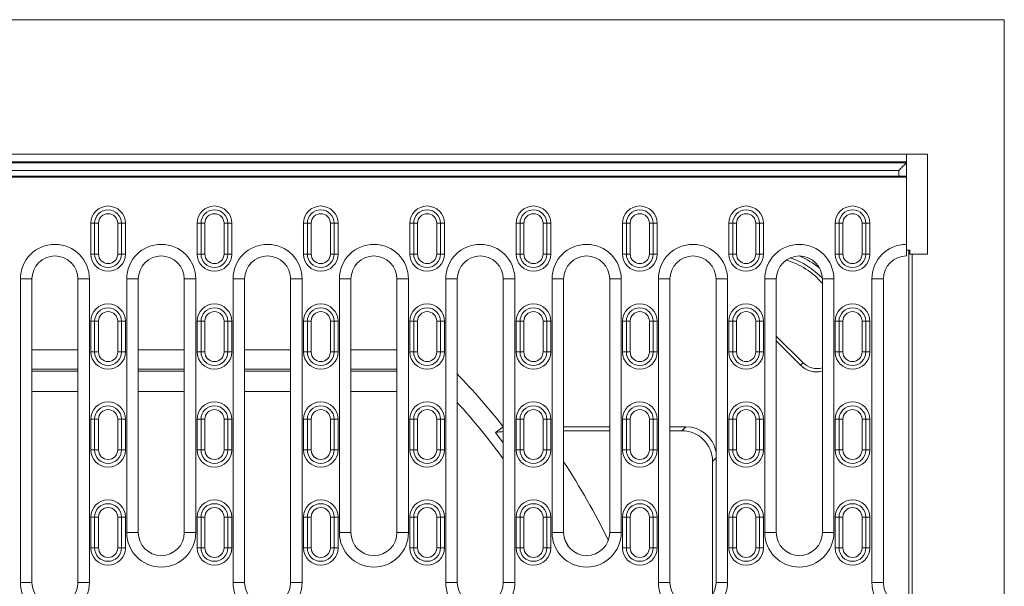
# Model space of a CAD drawing. Units: millimetres. Extents: x -8862 to -2685, y -334 to 3818.
# Drawn here: x -8336 to -8080, y 1740 to 1887 of the extents above; entities that cross this region are included whole.
import ezdxf

# ---------------------------------------------------------------- set-up
doc = ezdxf.new("R2010")
doc.units = ezdxf.units.MM
doc.layers.get('0').update_dxf_attribs({"lineweight": 18})
doc.layers.add('DUENN-18', color=253, linetype='Continuous', lineweight=0)

msp = doc.modelspace()

# ---------------------------------------------------------------- linework, layer by layer
at = {"color": 7, "linetype": 'Continuous', "lineweight": 18}
for p, q in [((-8079.55, 1887.02), (-8629.55, 1887.02)), ((-8079.55, 1887.02), (-8079.55, 1477.02)), ((-8099.55, 1852.02), (-8609.55, 1852.02)), ((-8105.05, 1852.02), (-8105.05, 1850.02)), ((-8099.55, 1826.02), (-8099.55, 1852.02)), ((-8105.05, 1850.02), (-8105.05, 1849.77)), ((-8105.05, 1849.77), (-8105.05, 1846.27)), ((-8107.05, 1847.77), (-8602.05, 1847.77)), ((-8107.05, 1846.27), (-8107.05, 1847.77)), ((-8105.05, 1846.02), (-8342.55, 1846.02)), ((-8107.05, 1846.02), (-8107.05, 1846.27)), ((-8105.05, 1846.27), (-8105.05, 1846.02)), ((-8105.05, 1846.02), (-8105.05, 1828.52)), ((-8316.5, 1826.02), (-8316.5, 1834.02)), ((-8309.5, 1834.02), (-8309.5, 1826.02)), ((-8288.8, 1826.02), (-8288.8, 1834.02)), ((-8281.8, 1834.02), (-8281.8, 1826.02)), ((-8261.1, 1826.02), (-8261.1, 1834.02)), ((-8254.1, 1834.02), (-8254.1, 1826.02)), ((-8233.4, 1826.02), (-8233.4, 1834.02)), ((-8226.4, 1834.02), (-8226.4, 1826.02)), ((-8205.7, 1826.02), (-8205.7, 1834.02)), ((-8198.7, 1834.02), (-8198.7, 1826.02)), ((-8178, 1826.02), (-8178, 1834.02)), ((-8171, 1834.02), (-8171, 1826.02)), ((-8150.3, 1826.02), (-8150.3, 1834.02)), ((-8143.3, 1834.02), (-8143.3, 1826.02)), ((-8122.6, 1826.02), (-8122.6, 1834.02)), ((-8115.6, 1834.02), (-8115.6, 1826.02)), ((-8105.05, 1825.52), (-8105.05, 1828.52)), ((-8105.05, 1827.02), (-8104.16, 1827.02)), ((-8104.43, 1827.02), (-8104.43, 1527.02)), ((-8104.16, 1827.02), (-8104.16, 1826.02)), ((-8103.55, 1826.02), (-8104.16, 1826.02)), ((-8103.55, 1826.02), (-8103.55, 1528.02)), ((-8103.55, 1826.02), (-8099.55, 1826.02)), ((-8332.85, 1740.52), (-8332.85, 1819.52)), ((-8320.85, 1819.52), (-8320.85, 1740.52)), ((-8305.15, 1753.52), (-8305.15, 1819.52)), ((-8293.15, 1819.52), (-8293.15, 1753.52)), ((-8277.45, 1740.52), (-8277.45, 1819.52)), ((-8265.45, 1819.52), (-8265.45, 1740.52)), ((-8249.75, 1753.52), (-8249.75, 1819.52)), ((-8237.75, 1819.52), (-8237.75, 1753.52)), ((-8222.05, 1740.52), (-8222.05, 1819.52)), ((-8210.05, 1819.52), (-8210.05, 1740.52)), ((-8194.35, 1753.52), (-8194.35, 1819.52)), ((-8182.35, 1819.52), (-8182.35, 1753.52)), ((-8166.65, 1740.52), (-8166.65, 1819.52)), ((-8154.65, 1819.52), (-8154.65, 1740.52)), ((-8138.95, 1753.52), (-8138.95, 1819.52)), ((-8126.95, 1819.52), (-8126.95, 1753.52)), ((-8111.05, 1740.52), (-8111.05, 1819.52)), ((-8316.5, 1800.52), (-8316.5, 1808.52)), ((-8309.5, 1808.52), (-8309.5, 1800.52)), ((-8288.8, 1800.52), (-8288.8, 1808.52)), ((-8281.8, 1808.52), (-8281.8, 1800.52)), ((-8261.1, 1800.52), (-8261.1, 1808.52)), ((-8254.1, 1808.52), (-8254.1, 1800.52)), ((-8233.4, 1800.52), (-8233.4, 1808.52)), ((-8226.4, 1808.52), (-8226.4, 1800.52)), ((-8205.7, 1800.52), (-8205.7, 1808.52)), ((-8198.7, 1808.52), (-8198.7, 1800.52)), ((-8178, 1800.52), (-8178, 1808.52)), ((-8171, 1808.52), (-8171, 1800.52)), ((-8150.3, 1800.52), (-8150.3, 1808.52)), ((-8143.3, 1808.52), (-8143.3, 1800.52)), ((-8122.6, 1800.52), (-8122.6, 1808.52)), ((-8115.6, 1808.52), (-8115.6, 1800.52)), ((-8138.95, 1804.66), (-8131.99, 1797.7)), ((-8138.95, 1803.42), (-8132.61, 1797.07)), ((-8320.85, 1801.09), (-8332.85, 1801.09)), ((-8293.15, 1801.09), (-8305.15, 1801.09)), ((-8265.45, 1801.09), (-8277.45, 1801.09)), ((-8237.75, 1801.09), (-8249.75, 1801.09)), ((-8320.85, 1796.02), (-8332.85, 1796.02)), ((-8320.85, 1795.52), (-8332.85, 1795.52)), ((-8293.15, 1796.02), (-8305.15, 1796.02)), ((-8293.15, 1795.52), (-8305.15, 1795.52)), ((-8265.45, 1796.02), (-8277.45, 1796.02)), ((-8265.45, 1795.52), (-8277.45, 1795.52)), ((-8237.75, 1796.02), (-8249.75, 1796.02)), ((-8237.75, 1795.52), (-8249.75, 1795.52)), ((-8332.85, 1790.21), (-8320.85, 1790.21)), ((-8305.15, 1790.21), (-8293.15, 1790.21)), ((-8277.45, 1790.21), (-8265.45, 1790.21)), ((-8249.75, 1790.21), (-8237.75, 1790.21)), ((-8316.5, 1775.02), (-8316.5, 1783.02)), ((-8309.5, 1783.02), (-8309.5, 1775.02)), ((-8288.8, 1775.02), (-8288.8, 1783.02)), ((-8281.8, 1783.02), (-8281.8, 1775.02)), ((-8261.1, 1775.02), (-8261.1, 1783.02)), ((-8254.1, 1783.02), (-8254.1, 1775.02)), ((-8233.4, 1775.02), (-8233.4, 1783.02)), ((-8226.4, 1783.02), (-8226.4, 1775.02)), ((-8205.7, 1775.02), (-8205.7, 1783.02)), ((-8198.7, 1783.02), (-8198.7, 1775.02)), ((-8178, 1775.02), (-8178, 1783.02)), ((-8171, 1783.02), (-8171, 1775.02)), ((-8150.3, 1775.02), (-8150.3, 1783.02)), ((-8143.3, 1783.02), (-8143.3, 1775.02)), ((-8122.6, 1775.02), (-8122.6, 1783.02)), ((-8115.6, 1783.02), (-8115.6, 1775.02)), ((-8210.05, 1781.07), (-8210.07, 1781.07)), ((-8182.35, 1781.07), (-8194.35, 1781.07)), ((-8182.35, 1780.02), (-8194.35, 1780.02)), ((-8162.49, 1781.07), (-8166.65, 1781.07)), ((-8163.54, 1780.02), (-8166.65, 1780.02)), ((-8155.55, 1737.36), (-8155.55, 1772.03)), ((-8316.5, 1749.52), (-8316.5, 1757.52)), ((-8309.5, 1757.52), (-8309.5, 1749.52)), ((-8288.8, 1749.52), (-8288.8, 1757.52)), ((-8281.8, 1757.52), (-8281.8, 1749.52)), ((-8261.1, 1749.52), (-8261.1, 1757.52)), ((-8254.1, 1757.52), (-8254.1, 1749.52)), ((-8233.4, 1749.52), (-8233.4, 1757.52)), ((-8226.4, 1757.52), (-8226.4, 1749.52)), ((-8205.7, 1749.52), (-8205.7, 1757.52)), ((-8198.7, 1757.52), (-8198.7, 1749.52)), ((-8178, 1749.52), (-8178, 1757.52)), ((-8171, 1757.52), (-8171, 1749.52)), ((-8150.3, 1749.52), (-8150.3, 1757.52)), ((-8143.3, 1757.52), (-8143.3, 1749.52)), ((-8122.6, 1749.52), (-8122.6, 1757.52)), ((-8115.6, 1757.52), (-8115.6, 1749.52))]:
    msp.add_line(p, q, dxfattribs=at)
at = {"color": 7, "linetype": 'Continuous', "lineweight": 18, "flags": 128}
for points in [[(-8105.05, 1849.77), (-8105.4, 1849.42), (-8105.74, 1849.08), (-8106.05, 1848.77), (-8106.34, 1848.48), (-8106.59, 1848.24), (-8106.79, 1848.04), (-8106.93, 1847.89), (-8107.02, 1847.8), (-8107.05, 1847.77)], [(-8212.11, 1779.54), (-8211.47, 1780.02), (-8210.07, 1781.07)]]:
    msp.add_lwpolyline(points, dxfattribs=at)
at = {"color": 7, "linetype": 'Continuous', "lineweight": 18}
for centre, radius, start, end in [((-8313, 1834.02), 3.5, 0, 180), ((-8285.3, 1834.02), 3.5, 0, 180), ((-8257.6, 1834.02), 3.5, 0, 180), ((-8229.9, 1834.02), 3.5, 0, 180), ((-8202.2, 1834.02), 3.5, 0, 180), ((-8174.5, 1834.02), 3.5, 0, 180), ((-8146.8, 1834.02), 3.5, 0, 180), ((-8119.1, 1834.02), 3.5, 0, 180), ((-8326.85, 1819.52), 6, 0, 180), ((-8313, 1826.02), 3.5, 180, 0), ((-8299.15, 1819.52), 6, 0, 180), ((-8285.3, 1826.02), 3.5, 180, 0), ((-8271.45, 1819.52), 6, 0, 180), ((-8257.6, 1826.02), 3.5, 180, 0), ((-8243.75, 1819.52), 6, 0, 180), ((-8229.9, 1826.02), 3.5, 180, 0), ((-8216.05, 1819.52), 6, 0, 180), ((-8202.2, 1826.02), 3.5, 180, 0), ((-8188.35, 1819.52), 6, 0, 180), ((-8174.5, 1826.02), 3.5, 180, 0), ((-8160.65, 1819.52), 6, 0, 180), ((-8146.8, 1826.02), 3.5, 180, 0), ((-8132.95, 1819.52), 6, 0, 180), ((-8141.55, 1806.02), 19.12, 40.2118, 74.3643), ((-8141.55, 1806.02), 20, 43.1239, 71.8788), ((-8119.1, 1826.02), 3.5, 180, 0), ((-8105.05, 1819.52), 6, 90, 180), ((-8313, 1808.52), 3.5, 0, 180), ((-8285.3, 1808.52), 3.5, 0, 180), ((-8257.6, 1808.52), 3.5, 0, 180), ((-8229.9, 1808.52), 3.5, 0, 180), ((-8202.2, 1808.52), 3.5, 0, 180), ((-8174.5, 1808.52), 3.5, 0, 180), ((-8146.8, 1808.52), 3.5, 0, 180), ((-8119.1, 1808.52), 3.5, 0, 180), ((-8313, 1800.52), 3.5, 180, 0), ((-8285.3, 1800.52), 3.5, 180, 0), ((-8257.6, 1800.52), 3.5, 180, 0), ((-8229.9, 1800.52), 3.5, 180, 0), ((-8202.2, 1800.52), 3.5, 180, 0), ((-8174.5, 1800.52), 3.5, 180, 0), ((-8146.8, 1800.52), 3.5, 180, 0), ((-8119.1, 1800.52), 3.5, 180, 0), ((-8128.37, 1801.32), 6, 225, 283.622), ((-8128.37, 1801.32), 5.12, 225, 286.0265), ((-8354.55, 1667.02), 184.07, 38.2852, 43.9606), ((-8313, 1783.02), 3.5, 0, 180), ((-8285.3, 1783.02), 3.5, 0, 180), ((-8257.6, 1783.02), 3.5, 0, 180), ((-8229.9, 1783.02), 3.5, 0, 180), ((-8354.55, 1667.02), 179, 36.1707, 42.2495), ((-8202.2, 1783.02), 3.5, 0, 180), ((-8174.5, 1783.02), 3.5, 0, 180), ((-8146.8, 1783.02), 3.5, 0, 180), ((-8119.1, 1783.02), 3.5, 0, 180), ((-8313, 1775.02), 3.5, 180, 0), ((-8285.3, 1775.02), 3.5, 180, 0), ((-8257.6, 1775.02), 3.5, 180, 0), ((-8229.9, 1775.02), 3.5, 180, 0), ((-8202.2, 1775.02), 3.5, 180, 0), ((-8174.5, 1775.02), 3.5, 180, 0), ((-8146.8, 1775.02), 3.5, 180, 0), ((-8119.1, 1775.02), 3.5, 180, 0), ((-8313, 1757.52), 3.5, 0, 180), ((-8285.3, 1757.52), 3.5, 0, 180), ((-8257.6, 1757.52), 3.5, 0, 180), ((-8229.9, 1757.52), 3.5, 0, 180), ((-8202.2, 1757.52), 3.5, 0, 180), ((-8174.5, 1757.52), 3.5, 0, 180), ((-8146.8, 1757.52), 3.5, 0, 180), ((-8119.1, 1757.52), 3.5, 0, 180), ((-8299.15, 1753.52), 6, 180, 0), ((-8243.75, 1753.52), 6, 180, 0), ((-8188.35, 1753.52), 6, 180, 0), ((-8132.95, 1753.52), 6, 180, 0), ((-8313, 1749.52), 3.5, 180, 0), ((-8285.3, 1749.52), 3.5, 180, 0), ((-8257.6, 1749.52), 3.5, 180, 0), ((-8229.9, 1749.52), 3.5, 180, 0), ((-8202.2, 1749.52), 3.5, 180, 0), ((-8174.5, 1749.52), 3.5, 180, 0), ((-8146.8, 1749.52), 3.5, 180, 0), ((-8119.1, 1749.52), 3.5, 180, 0), ((-8326.85, 1740.52), 6, 180, 0), ((-8271.45, 1740.52), 6, 180, 0), ((-8216.05, 1740.52), 6, 180, 0), ((-8160.65, 1740.52), 6, 180, 0), ((-8105.05, 1740.52), 6, 180, 270)]:
    msp.add_arc(centre, radius, start, end, dxfattribs=at)
for centre, major_axis, ratio, start_param, end_param in [((-8140.56, 1807.02), (-20, 0), 0.999848, 4.009462, 4.322628), ((-8163.56, 1772.01), (-5.67, -5.67), 0.997265, 2.357564, 3.925621), ((-8162.52, 1773.05), (-5.67, -5.67), 0.997265, 2.550185, 3.925621)]:
    msp.add_ellipse(centre, major_axis=major_axis, ratio=ratio, start_param=start_param, end_param=end_param, dxfattribs=at)
msp.add_open_spline([(-8212.11, 1779.54), (-8211.95, 1779.59), (-8211.66, 1779.68), (-8210.56, 1779.76), (-8210.05, 1779.79)], degree=3, knots=[0, 0, 0, 0, 0.538058, 1, 1, 1, 1], dxfattribs=at)
at = {"layer": 'DUENN-18', "linetype": 'Continuous', "lineweight": 18}
for p, q in [((-8105.05, 1850.02), (-8604.05, 1850.02)), ((-8604.05, 1849.77), (-8105.05, 1849.77)), ((-8602.05, 1846.27), (-8107.05, 1846.27)), ((-8105.05, 1846.27), (-8107.05, 1846.27)), ((-8316.5, 1834.02), (-8317.5, 1834.02)), ((-8317.5, 1826.02), (-8317.5, 1834.02)), ((-8315.5, 1834.02), (-8316.5, 1834.02)), ((-8315.5, 1834.02), (-8315.5, 1826.02)), ((-8310.5, 1834.02), (-8309.5, 1834.02)), ((-8310.5, 1826.02), (-8310.5, 1834.02)), ((-8309.5, 1834.02), (-8308.5, 1834.02)), ((-8308.5, 1834.02), (-8308.5, 1826.02)), ((-8288.8, 1834.02), (-8289.8, 1834.02)), ((-8289.8, 1826.02), (-8289.8, 1834.02)), ((-8287.8, 1834.02), (-8288.8, 1834.02)), ((-8287.8, 1834.02), (-8287.8, 1826.02)), ((-8282.8, 1834.02), (-8281.8, 1834.02)), ((-8282.8, 1826.02), (-8282.8, 1834.02)), ((-8281.8, 1834.02), (-8280.8, 1834.02)), ((-8280.8, 1834.02), (-8280.8, 1826.02)), ((-8261.1, 1834.02), (-8262.1, 1834.02)), ((-8262.1, 1826.02), (-8262.1, 1834.02)), ((-8260.1, 1834.02), (-8261.1, 1834.02)), ((-8260.1, 1834.02), (-8260.1, 1826.02)), ((-8255.1, 1834.02), (-8254.1, 1834.02)), ((-8255.1, 1826.02), (-8255.1, 1834.02)), ((-8254.1, 1834.02), (-8253.1, 1834.02)), ((-8253.1, 1834.02), (-8253.1, 1826.02)), ((-8233.4, 1834.02), (-8234.4, 1834.02)), ((-8234.4, 1826.02), (-8234.4, 1834.02)), ((-8232.4, 1834.02), (-8233.4, 1834.02)), ((-8232.4, 1834.02), (-8232.4, 1826.02)), ((-8227.4, 1834.02), (-8226.4, 1834.02)), ((-8227.4, 1826.02), (-8227.4, 1834.02)), ((-8226.4, 1834.02), (-8225.4, 1834.02)), ((-8225.4, 1834.02), (-8225.4, 1826.02)), ((-8205.7, 1834.02), (-8206.7, 1834.02)), ((-8206.7, 1826.02), (-8206.7, 1834.02)), ((-8204.7, 1834.02), (-8205.7, 1834.02)), ((-8204.7, 1834.02), (-8204.7, 1826.02)), ((-8199.7, 1834.02), (-8198.7, 1834.02)), ((-8199.7, 1826.02), (-8199.7, 1834.02)), ((-8198.7, 1834.02), (-8197.7, 1834.02)), ((-8197.7, 1834.02), (-8197.7, 1826.02)), ((-8178, 1834.02), (-8179, 1834.02)), ((-8179, 1826.02), (-8179, 1834.02)), ((-8177, 1834.02), (-8178, 1834.02)), ((-8177, 1834.02), (-8177, 1826.02)), ((-8172, 1834.02), (-8171, 1834.02)), ((-8172, 1826.02), (-8172, 1834.02)), ((-8171, 1834.02), (-8170, 1834.02)), ((-8170, 1834.02), (-8170, 1826.02)), ((-8150.3, 1834.02), (-8151.3, 1834.02)), ((-8151.3, 1826.02), (-8151.3, 1834.02)), ((-8149.3, 1834.02), (-8150.3, 1834.02)), ((-8149.3, 1834.02), (-8149.3, 1826.02)), ((-8144.3, 1834.02), (-8143.3, 1834.02)), ((-8144.3, 1826.02), (-8144.3, 1834.02)), ((-8143.3, 1834.02), (-8142.3, 1834.02)), ((-8142.3, 1834.02), (-8142.3, 1826.02)), ((-8122.6, 1834.02), (-8123.6, 1834.02)), ((-8123.6, 1826.02), (-8123.6, 1834.02)), ((-8121.6, 1834.02), (-8122.6, 1834.02)), ((-8121.6, 1834.02), (-8121.6, 1826.02)), ((-8116.6, 1834.02), (-8115.6, 1834.02)), ((-8116.6, 1826.02), (-8116.6, 1834.02)), ((-8115.6, 1834.02), (-8114.6, 1834.02)), ((-8114.6, 1834.02), (-8114.6, 1826.02)), ((-8317.5, 1826.02), (-8316.5, 1826.02)), ((-8316.5, 1826.02), (-8315.5, 1826.02)), ((-8309.5, 1826.02), (-8310.5, 1826.02)), ((-8308.5, 1826.02), (-8309.5, 1826.02)), ((-8289.8, 1826.02), (-8288.8, 1826.02)), ((-8288.8, 1826.02), (-8287.8, 1826.02)), ((-8281.8, 1826.02), (-8282.8, 1826.02)), ((-8280.8, 1826.02), (-8281.8, 1826.02)), ((-8262.1, 1826.02), (-8261.1, 1826.02)), ((-8261.1, 1826.02), (-8260.1, 1826.02)), ((-8254.1, 1826.02), (-8255.1, 1826.02)), ((-8253.1, 1826.02), (-8254.1, 1826.02)), ((-8234.4, 1826.02), (-8233.4, 1826.02)), ((-8233.4, 1826.02), (-8232.4, 1826.02)), ((-8226.4, 1826.02), (-8227.4, 1826.02)), ((-8225.4, 1826.02), (-8226.4, 1826.02)), ((-8206.7, 1826.02), (-8205.7, 1826.02)), ((-8205.7, 1826.02), (-8204.7, 1826.02)), ((-8198.7, 1826.02), (-8199.7, 1826.02)), ((-8197.7, 1826.02), (-8198.7, 1826.02)), ((-8179, 1826.02), (-8178, 1826.02)), ((-8178, 1826.02), (-8177, 1826.02)), ((-8171, 1826.02), (-8172, 1826.02)), ((-8170, 1826.02), (-8171, 1826.02)), ((-8151.3, 1826.02), (-8150.3, 1826.02)), ((-8150.3, 1826.02), (-8149.3, 1826.02)), ((-8143.3, 1826.02), (-8144.3, 1826.02)), ((-8142.3, 1826.02), (-8143.3, 1826.02)), ((-8123.6, 1826.02), (-8122.6, 1826.02)), ((-8122.6, 1826.02), (-8121.6, 1826.02)), ((-8115.6, 1826.02), (-8116.6, 1826.02)), ((-8114.6, 1826.02), (-8115.6, 1826.02)), ((-8335.85, 1819.52), (-8335.85, 1740.52)), ((-8335.85, 1819.52), (-8332.85, 1819.52)), ((-8317.85, 1819.52), (-8320.85, 1819.52)), ((-8317.85, 1740.52), (-8317.85, 1819.52)), ((-8308.15, 1819.52), (-8308.15, 1753.52)), ((-8308.15, 1819.52), (-8305.15, 1819.52)), ((-8290.15, 1819.52), (-8293.15, 1819.52)), ((-8290.15, 1753.52), (-8290.15, 1819.52)), ((-8280.45, 1819.52), (-8280.45, 1740.52)), ((-8280.45, 1819.52), (-8277.45, 1819.52)), ((-8262.45, 1819.52), (-8265.45, 1819.52)), ((-8262.45, 1740.52), (-8262.45, 1819.52)), ((-8252.75, 1819.52), (-8252.75, 1753.52)), ((-8252.75, 1819.52), (-8249.75, 1819.52)), ((-8234.75, 1819.52), (-8237.75, 1819.52)), ((-8234.75, 1753.52), (-8234.75, 1819.52)), ((-8225.05, 1819.52), (-8225.05, 1740.52)), ((-8225.05, 1819.52), (-8222.05, 1819.52)), ((-8207.05, 1819.52), (-8210.05, 1819.52)), ((-8207.05, 1740.52), (-8207.05, 1819.52)), ((-8197.35, 1819.52), (-8197.35, 1753.52)), ((-8197.35, 1819.52), (-8194.35, 1819.52)), ((-8179.35, 1819.52), (-8182.35, 1819.52)), ((-8179.35, 1753.52), (-8179.35, 1819.52)), ((-8169.65, 1819.52), (-8169.65, 1740.52)), ((-8169.65, 1819.52), (-8166.65, 1819.52)), ((-8151.65, 1819.52), (-8154.65, 1819.52)), ((-8151.65, 1740.52), (-8151.65, 1819.52)), ((-8141.95, 1819.52), (-8141.95, 1753.52)), ((-8141.95, 1819.52), (-8138.95, 1819.52)), ((-8123.95, 1819.52), (-8126.95, 1819.52)), ((-8123.95, 1753.52), (-8123.95, 1819.52)), ((-8114.05, 1819.52), (-8114.05, 1740.52)), ((-8114.05, 1819.52), (-8111.05, 1819.52)), ((-8316.5, 1808.52), (-8317.5, 1808.52)), ((-8317.5, 1800.52), (-8317.5, 1808.52)), ((-8315.5, 1808.52), (-8316.5, 1808.52)), ((-8315.5, 1808.52), (-8315.5, 1800.52)), ((-8310.5, 1808.52), (-8309.5, 1808.52)), ((-8310.5, 1800.52), (-8310.5, 1808.52)), ((-8309.5, 1808.52), (-8308.5, 1808.52)), ((-8308.5, 1808.52), (-8308.5, 1800.52)), ((-8288.8, 1808.52), (-8289.8, 1808.52)), ((-8289.8, 1800.52), (-8289.8, 1808.52)), ((-8287.8, 1808.52), (-8288.8, 1808.52)), ((-8287.8, 1808.52), (-8287.8, 1800.52)), ((-8282.8, 1808.52), (-8281.8, 1808.52)), ((-8282.8, 1800.52), (-8282.8, 1808.52)), ((-8281.8, 1808.52), (-8280.8, 1808.52)), ((-8280.8, 1808.52), (-8280.8, 1800.52)), ((-8261.1, 1808.52), (-8262.1, 1808.52)), ((-8262.1, 1800.52), (-8262.1, 1808.52)), ((-8260.1, 1808.52), (-8261.1, 1808.52)), ((-8260.1, 1808.52), (-8260.1, 1800.52)), ((-8255.1, 1808.52), (-8254.1, 1808.52)), ((-8255.1, 1800.52), (-8255.1, 1808.52)), ((-8254.1, 1808.52), (-8253.1, 1808.52)), ((-8253.1, 1808.52), (-8253.1, 1800.52)), ((-8233.4, 1808.52), (-8234.4, 1808.52)), ((-8234.4, 1800.52), (-8234.4, 1808.52)), ((-8232.4, 1808.52), (-8233.4, 1808.52)), ((-8232.4, 1808.52), (-8232.4, 1800.52)), ((-8227.4, 1808.52), (-8226.4, 1808.52)), ((-8227.4, 1800.52), (-8227.4, 1808.52)), ((-8226.4, 1808.52), (-8225.4, 1808.52)), ((-8225.4, 1808.52), (-8225.4, 1800.52)), ((-8205.7, 1808.52), (-8206.7, 1808.52)), ((-8206.7, 1800.52), (-8206.7, 1808.52)), ((-8204.7, 1808.52), (-8205.7, 1808.52)), ((-8204.7, 1808.52), (-8204.7, 1800.52)), ((-8199.7, 1808.52), (-8198.7, 1808.52)), ((-8199.7, 1800.52), (-8199.7, 1808.52)), ((-8198.7, 1808.52), (-8197.7, 1808.52)), ((-8197.7, 1808.52), (-8197.7, 1800.52)), ((-8178, 1808.52), (-8179, 1808.52)), ((-8179, 1800.52), (-8179, 1808.52)), ((-8177, 1808.52), (-8178, 1808.52)), ((-8177, 1808.52), (-8177, 1800.52)), ((-8172, 1808.52), (-8171, 1808.52)), ((-8172, 1800.52), (-8172, 1808.52)), ((-8171, 1808.52), (-8170, 1808.52)), ((-8170, 1808.52), (-8170, 1800.52)), ((-8150.3, 1808.52), (-8151.3, 1808.52)), ((-8151.3, 1800.52), (-8151.3, 1808.52)), ((-8149.3, 1808.52), (-8150.3, 1808.52)), ((-8149.3, 1808.52), (-8149.3, 1800.52)), ((-8144.3, 1808.52), (-8143.3, 1808.52)), ((-8144.3, 1800.52), (-8144.3, 1808.52)), ((-8143.3, 1808.52), (-8142.3, 1808.52)), ((-8142.3, 1808.52), (-8142.3, 1800.52)), ((-8122.6, 1808.52), (-8123.6, 1808.52)), ((-8123.6, 1800.52), (-8123.6, 1808.52)), ((-8121.6, 1808.52), (-8122.6, 1808.52)), ((-8121.6, 1808.52), (-8121.6, 1800.52)), ((-8116.6, 1808.52), (-8115.6, 1808.52)), ((-8116.6, 1800.52), (-8116.6, 1808.52)), ((-8115.6, 1808.52), (-8114.6, 1808.52)), ((-8114.6, 1808.52), (-8114.6, 1800.52)), ((-8317.5, 1800.52), (-8316.5, 1800.52)), ((-8316.5, 1800.52), (-8315.5, 1800.52)), ((-8309.5, 1800.52), (-8310.5, 1800.52)), ((-8308.5, 1800.52), (-8309.5, 1800.52)), ((-8289.8, 1800.52), (-8288.8, 1800.52)), ((-8288.8, 1800.52), (-8287.8, 1800.52)), ((-8281.8, 1800.52), (-8282.8, 1800.52)), ((-8280.8, 1800.52), (-8281.8, 1800.52)), ((-8262.1, 1800.52), (-8261.1, 1800.52)), ((-8261.1, 1800.52), (-8260.1, 1800.52)), ((-8254.1, 1800.52), (-8255.1, 1800.52)), ((-8253.1, 1800.52), (-8254.1, 1800.52)), ((-8234.4, 1800.52), (-8233.4, 1800.52)), ((-8233.4, 1800.52), (-8232.4, 1800.52)), ((-8226.4, 1800.52), (-8227.4, 1800.52)), ((-8225.4, 1800.52), (-8226.4, 1800.52)), ((-8206.7, 1800.52), (-8205.7, 1800.52)), ((-8205.7, 1800.52), (-8204.7, 1800.52)), ((-8198.7, 1800.52), (-8199.7, 1800.52)), ((-8197.7, 1800.52), (-8198.7, 1800.52)), ((-8179, 1800.52), (-8178, 1800.52)), ((-8178, 1800.52), (-8177, 1800.52)), ((-8171, 1800.52), (-8172, 1800.52)), ((-8170, 1800.52), (-8171, 1800.52)), ((-8151.3, 1800.52), (-8150.3, 1800.52)), ((-8150.3, 1800.52), (-8149.3, 1800.52)), ((-8143.3, 1800.52), (-8144.3, 1800.52)), ((-8142.3, 1800.52), (-8143.3, 1800.52)), ((-8123.6, 1800.52), (-8122.6, 1800.52)), ((-8122.6, 1800.52), (-8121.6, 1800.52)), ((-8115.6, 1800.52), (-8116.6, 1800.52)), ((-8114.6, 1800.52), (-8115.6, 1800.52)), ((-8131.99, 1797.7), (-8132.61, 1797.07)), ((-8316.5, 1783.02), (-8317.5, 1783.02)), ((-8317.5, 1775.02), (-8317.5, 1783.02)), ((-8315.5, 1783.02), (-8316.5, 1783.02)), ((-8315.5, 1783.02), (-8315.5, 1775.02)), ((-8310.5, 1783.02), (-8309.5, 1783.02)), ((-8310.5, 1775.02), (-8310.5, 1783.02)), ((-8309.5, 1783.02), (-8308.5, 1783.02)), ((-8308.5, 1783.02), (-8308.5, 1775.02)), ((-8288.8, 1783.02), (-8289.8, 1783.02)), ((-8289.8, 1775.02), (-8289.8, 1783.02)), ((-8287.8, 1783.02), (-8288.8, 1783.02)), ((-8287.8, 1783.02), (-8287.8, 1775.02)), ((-8282.8, 1783.02), (-8281.8, 1783.02)), ((-8282.8, 1775.02), (-8282.8, 1783.02)), ((-8281.8, 1783.02), (-8280.8, 1783.02)), ((-8280.8, 1783.02), (-8280.8, 1775.02)), ((-8261.1, 1783.02), (-8262.1, 1783.02)), ((-8262.1, 1775.02), (-8262.1, 1783.02)), ((-8260.1, 1783.02), (-8261.1, 1783.02)), ((-8260.1, 1783.02), (-8260.1, 1775.02)), ((-8255.1, 1783.02), (-8254.1, 1783.02)), ((-8255.1, 1775.02), (-8255.1, 1783.02)), ((-8254.1, 1783.02), (-8253.1, 1783.02)), ((-8253.1, 1783.02), (-8253.1, 1775.02)), ((-8233.4, 1783.02), (-8234.4, 1783.02)), ((-8234.4, 1775.02), (-8234.4, 1783.02)), ((-8232.4, 1783.02), (-8233.4, 1783.02)), ((-8232.4, 1783.02), (-8232.4, 1775.02)), ((-8227.4, 1783.02), (-8226.4, 1783.02)), ((-8227.4, 1775.02), (-8227.4, 1783.02)), ((-8226.4, 1783.02), (-8225.4, 1783.02)), ((-8225.4, 1783.02), (-8225.4, 1775.02)), ((-8205.7, 1783.02), (-8206.7, 1783.02)), ((-8206.7, 1775.02), (-8206.7, 1783.02)), ((-8204.7, 1783.02), (-8205.7, 1783.02)), ((-8204.7, 1783.02), (-8204.7, 1775.02)), ((-8199.7, 1783.02), (-8198.7, 1783.02)), ((-8199.7, 1775.02), (-8199.7, 1783.02)), ((-8198.7, 1783.02), (-8197.7, 1783.02)), ((-8197.7, 1783.02), (-8197.7, 1775.02)), ((-8178, 1783.02), (-8179, 1783.02)), ((-8179, 1775.02), (-8179, 1783.02)), ((-8177, 1783.02), (-8178, 1783.02)), ((-8177, 1783.02), (-8177, 1775.02)), ((-8172, 1783.02), (-8171, 1783.02)), ((-8172, 1775.02), (-8172, 1783.02)), ((-8171, 1783.02), (-8170, 1783.02)), ((-8170, 1783.02), (-8170, 1775.02)), ((-8150.3, 1783.02), (-8151.3, 1783.02)), ((-8151.3, 1775.02), (-8151.3, 1783.02)), ((-8149.3, 1783.02), (-8150.3, 1783.02)), ((-8149.3, 1783.02), (-8149.3, 1775.02)), ((-8144.3, 1783.02), (-8143.3, 1783.02)), ((-8144.3, 1775.02), (-8144.3, 1783.02)), ((-8143.3, 1783.02), (-8142.3, 1783.02)), ((-8142.3, 1783.02), (-8142.3, 1775.02)), ((-8122.6, 1783.02), (-8123.6, 1783.02)), ((-8123.6, 1775.02), (-8123.6, 1783.02)), ((-8121.6, 1783.02), (-8122.6, 1783.02)), ((-8121.6, 1783.02), (-8121.6, 1775.02)), ((-8116.6, 1783.02), (-8115.6, 1783.02)), ((-8116.6, 1775.02), (-8116.6, 1783.02)), ((-8115.6, 1783.02), (-8114.6, 1783.02)), ((-8114.6, 1783.02), (-8114.6, 1775.02)), ((-8163.54, 1780.02), (-8162.49, 1781.07)), ((-8210.05, 1776.89), (-8212.11, 1779.54)), ((-8317.5, 1775.02), (-8316.5, 1775.02)), ((-8316.5, 1775.02), (-8315.5, 1775.02)), ((-8309.5, 1775.02), (-8310.5, 1775.02)), ((-8308.5, 1775.02), (-8309.5, 1775.02)), ((-8289.8, 1775.02), (-8288.8, 1775.02)), ((-8288.8, 1775.02), (-8287.8, 1775.02)), ((-8281.8, 1775.02), (-8282.8, 1775.02)), ((-8280.8, 1775.02), (-8281.8, 1775.02)), ((-8262.1, 1775.02), (-8261.1, 1775.02)), ((-8261.1, 1775.02), (-8260.1, 1775.02)), ((-8254.1, 1775.02), (-8255.1, 1775.02)), ((-8253.1, 1775.02), (-8254.1, 1775.02)), ((-8234.4, 1775.02), (-8233.4, 1775.02)), ((-8233.4, 1775.02), (-8232.4, 1775.02)), ((-8226.4, 1775.02), (-8227.4, 1775.02)), ((-8225.4, 1775.02), (-8226.4, 1775.02)), ((-8206.7, 1775.02), (-8205.7, 1775.02)), ((-8205.7, 1775.02), (-8204.7, 1775.02)), ((-8198.7, 1775.02), (-8199.7, 1775.02)), ((-8197.7, 1775.02), (-8198.7, 1775.02)), ((-8179, 1775.02), (-8178, 1775.02)), ((-8178, 1775.02), (-8177, 1775.02)), ((-8171, 1775.02), (-8172, 1775.02)), ((-8170, 1775.02), (-8171, 1775.02)), ((-8151.3, 1775.02), (-8150.3, 1775.02)), ((-8150.3, 1775.02), (-8149.3, 1775.02)), ((-8143.3, 1775.02), (-8144.3, 1775.02)), ((-8142.3, 1775.02), (-8143.3, 1775.02)), ((-8123.6, 1775.02), (-8122.6, 1775.02)), ((-8122.6, 1775.02), (-8121.6, 1775.02)), ((-8115.6, 1775.02), (-8116.6, 1775.02)), ((-8114.6, 1775.02), (-8115.6, 1775.02)), ((-8154.65, 1772.93), (-8155.55, 1772.03)), ((-8316.5, 1757.52), (-8317.5, 1757.52)), ((-8317.5, 1749.52), (-8317.5, 1757.52)), ((-8315.5, 1757.52), (-8316.5, 1757.52)), ((-8315.5, 1757.52), (-8315.5, 1749.52)), ((-8310.5, 1757.52), (-8309.5, 1757.52)), ((-8310.5, 1749.52), (-8310.5, 1757.52)), ((-8309.5, 1757.52), (-8308.5, 1757.52)), ((-8308.5, 1757.52), (-8308.5, 1749.52)), ((-8288.8, 1757.52), (-8289.8, 1757.52)), ((-8289.8, 1749.52), (-8289.8, 1757.52)), ((-8287.8, 1757.52), (-8288.8, 1757.52)), ((-8287.8, 1757.52), (-8287.8, 1749.52)), ((-8282.8, 1757.52), (-8281.8, 1757.52)), ((-8282.8, 1749.52), (-8282.8, 1757.52)), ((-8281.8, 1757.52), (-8280.8, 1757.52)), ((-8280.8, 1757.52), (-8280.8, 1749.52)), ((-8261.1, 1757.52), (-8262.1, 1757.52)), ((-8262.1, 1749.52), (-8262.1, 1757.52)), ((-8260.1, 1757.52), (-8261.1, 1757.52)), ((-8260.1, 1757.52), (-8260.1, 1749.52)), ((-8255.1, 1757.52), (-8254.1, 1757.52)), ((-8255.1, 1749.52), (-8255.1, 1757.52)), ((-8254.1, 1757.52), (-8253.1, 1757.52)), ((-8253.1, 1757.52), (-8253.1, 1749.52)), ((-8233.4, 1757.52), (-8234.4, 1757.52)), ((-8234.4, 1749.52), (-8234.4, 1757.52)), ((-8232.4, 1757.52), (-8233.4, 1757.52)), ((-8232.4, 1757.52), (-8232.4, 1749.52)), ((-8227.4, 1757.52), (-8226.4, 1757.52)), ((-8227.4, 1749.52), (-8227.4, 1757.52)), ((-8226.4, 1757.52), (-8225.4, 1757.52)), ((-8225.4, 1757.52), (-8225.4, 1749.52)), ((-8205.7, 1757.52), (-8206.7, 1757.52)), ((-8206.7, 1749.52), (-8206.7, 1757.52)), ((-8204.7, 1757.52), (-8205.7, 1757.52)), ((-8204.7, 1757.52), (-8204.7, 1749.52)), ((-8199.7, 1757.52), (-8198.7, 1757.52)), ((-8199.7, 1749.52), (-8199.7, 1757.52)), ((-8198.7, 1757.52), (-8197.7, 1757.52)), ((-8197.7, 1757.52), (-8197.7, 1749.52)), ((-8178, 1757.52), (-8179, 1757.52)), ((-8179, 1749.52), (-8179, 1757.52)), ((-8177, 1757.52), (-8178, 1757.52)), ((-8177, 1757.52), (-8177, 1749.52)), ((-8172, 1757.52), (-8171, 1757.52)), ((-8172, 1749.52), (-8172, 1757.52)), ((-8171, 1757.52), (-8170, 1757.52)), ((-8170, 1757.52), (-8170, 1749.52)), ((-8150.3, 1757.52), (-8151.3, 1757.52)), ((-8151.3, 1749.52), (-8151.3, 1757.52)), ((-8149.3, 1757.52), (-8150.3, 1757.52)), ((-8149.3, 1757.52), (-8149.3, 1749.52)), ((-8144.3, 1757.52), (-8143.3, 1757.52)), ((-8144.3, 1749.52), (-8144.3, 1757.52)), ((-8143.3, 1757.52), (-8142.3, 1757.52)), ((-8142.3, 1757.52), (-8142.3, 1749.52)), ((-8122.6, 1757.52), (-8123.6, 1757.52)), ((-8123.6, 1749.52), (-8123.6, 1757.52)), ((-8121.6, 1757.52), (-8122.6, 1757.52)), ((-8121.6, 1757.52), (-8121.6, 1749.52)), ((-8116.6, 1757.52), (-8115.6, 1757.52)), ((-8116.6, 1749.52), (-8116.6, 1757.52)), ((-8115.6, 1757.52), (-8114.6, 1757.52)), ((-8114.6, 1757.52), (-8114.6, 1749.52)), ((-8305.15, 1753.52), (-8308.15, 1753.52)), ((-8293.15, 1753.52), (-8290.15, 1753.52)), ((-8249.75, 1753.52), (-8252.75, 1753.52)), ((-8237.75, 1753.52), (-8234.75, 1753.52)), ((-8194.35, 1753.52), (-8197.35, 1753.52)), ((-8192.9, 1749.61), (-8194.17, 1752.04)), ((-8182.35, 1753.52), (-8179.35, 1753.52)), ((-8138.95, 1753.52), (-8141.95, 1753.52)), ((-8126.95, 1753.52), (-8123.95, 1753.52)), ((-8317.5, 1749.52), (-8316.5, 1749.52)), ((-8316.5, 1749.52), (-8315.5, 1749.52)), ((-8309.5, 1749.52), (-8310.5, 1749.52)), ((-8308.5, 1749.52), (-8309.5, 1749.52)), ((-8289.8, 1749.52), (-8288.8, 1749.52)), ((-8288.8, 1749.52), (-8287.8, 1749.52)), ((-8281.8, 1749.52), (-8282.8, 1749.52)), ((-8280.8, 1749.52), (-8281.8, 1749.52)), ((-8262.1, 1749.52), (-8261.1, 1749.52)), ((-8261.1, 1749.52), (-8260.1, 1749.52)), ((-8254.1, 1749.52), (-8255.1, 1749.52)), ((-8253.1, 1749.52), (-8254.1, 1749.52)), ((-8234.4, 1749.52), (-8233.4, 1749.52)), ((-8233.4, 1749.52), (-8232.4, 1749.52)), ((-8226.4, 1749.52), (-8227.4, 1749.52)), ((-8225.4, 1749.52), (-8226.4, 1749.52)), ((-8206.7, 1749.52), (-8205.7, 1749.52)), ((-8205.7, 1749.52), (-8204.7, 1749.52)), ((-8198.7, 1749.52), (-8199.7, 1749.52)), ((-8197.7, 1749.52), (-8198.7, 1749.52)), ((-8179, 1749.52), (-8178, 1749.52)), ((-8178, 1749.52), (-8177, 1749.52)), ((-8171, 1749.52), (-8172, 1749.52)), ((-8170, 1749.52), (-8171, 1749.52)), ((-8151.3, 1749.52), (-8150.3, 1749.52)), ((-8150.3, 1749.52), (-8149.3, 1749.52)), ((-8143.3, 1749.52), (-8144.3, 1749.52)), ((-8142.3, 1749.52), (-8143.3, 1749.52)), ((-8123.6, 1749.52), (-8122.6, 1749.52)), ((-8122.6, 1749.52), (-8121.6, 1749.52)), ((-8115.6, 1749.52), (-8116.6, 1749.52)), ((-8114.6, 1749.52), (-8115.6, 1749.52)), ((-8332.85, 1740.52), (-8335.85, 1740.52)), ((-8320.85, 1740.52), (-8317.85, 1740.52)), ((-8277.45, 1740.52), (-8280.45, 1740.52)), ((-8265.45, 1740.52), (-8262.45, 1740.52)), ((-8222.05, 1740.52), (-8225.05, 1740.52)), ((-8210.05, 1740.52), (-8207.05, 1740.52)), ((-8166.65, 1740.52), (-8169.65, 1740.52)), ((-8154.65, 1740.52), (-8151.65, 1740.52)), ((-8114.05, 1740.52), (-8111.05, 1740.52))]:
    msp.add_line(p, q, dxfattribs=at)
for centre, radius, start, end in [((-8313, 1834.02), 4.5, 0, 180), ((-8313, 1834.02), 2.5, 0, 180), ((-8285.3, 1834.02), 4.5, 0, 180), ((-8285.3, 1834.02), 2.5, 0, 180), ((-8257.6, 1834.02), 4.5, 0, 180), ((-8257.6, 1834.02), 2.5, 0, 180), ((-8229.9, 1834.02), 4.5, 0, 180), ((-8229.9, 1834.02), 2.5, 0, 180), ((-8202.2, 1834.02), 4.5, 0, 180), ((-8202.2, 1834.02), 2.5, 0, 180), ((-8174.5, 1834.02), 4.5, 0, 180), ((-8174.5, 1834.02), 2.5, 0, 180), ((-8146.8, 1834.02), 4.5, 0, 180), ((-8146.8, 1834.02), 2.5, 0, 180), ((-8119.1, 1834.02), 4.5, 0, 180), ((-8119.1, 1834.02), 2.5, 0, 180), ((-8326.85, 1819.52), 9, 0, 180), ((-8299.15, 1819.52), 9, 0, 180), ((-8271.45, 1819.52), 9, 0, 180), ((-8243.75, 1819.52), 9, 0, 180), ((-8216.05, 1819.52), 9, 0, 180), ((-8188.35, 1819.52), 9, 0, 180), ((-8160.65, 1819.52), 9, 0, 180), ((-8132.95, 1819.52), 9, 0, 180), ((-8105.05, 1819.52), 9, 90, 180), ((-8313, 1826.02), 4.5, 180, 0), ((-8313, 1826.02), 2.5, 180, 0), ((-8285.3, 1826.02), 4.5, 180, 0), ((-8285.3, 1826.02), 2.5, 180, 0), ((-8257.6, 1826.02), 4.5, 180, 0), ((-8257.6, 1826.02), 2.5, 180, 0), ((-8229.9, 1826.02), 4.5, 180, 0), ((-8229.9, 1826.02), 2.5, 180, 0), ((-8202.2, 1826.02), 4.5, 180, 0), ((-8202.2, 1826.02), 2.5, 180, 0), ((-8174.5, 1826.02), 4.5, 180, 0), ((-8174.5, 1826.02), 2.5, 180, 0), ((-8146.8, 1826.02), 4.5, 180, 0), ((-8146.8, 1826.02), 2.5, 180, 0), ((-8119.1, 1826.02), 4.5, 180, 0), ((-8119.1, 1826.02), 2.5, 180, 0), ((-8313, 1808.52), 4.5, 0, 180), ((-8313, 1808.52), 2.5, 0, 180), ((-8285.3, 1808.52), 4.5, 0, 180), ((-8285.3, 1808.52), 2.5, 0, 180), ((-8257.6, 1808.52), 4.5, 0, 180), ((-8257.6, 1808.52), 2.5, 0, 180), ((-8229.9, 1808.52), 4.5, 0, 180), ((-8229.9, 1808.52), 2.5, 0, 180), ((-8202.2, 1808.52), 4.5, 0, 180), ((-8202.2, 1808.52), 2.5, 0, 180), ((-8174.5, 1808.52), 4.5, 0, 180), ((-8174.5, 1808.52), 2.5, 0, 180), ((-8146.8, 1808.52), 4.5, 0, 180), ((-8146.8, 1808.52), 2.5, 0, 180), ((-8119.1, 1808.52), 4.5, 0, 180), ((-8119.1, 1808.52), 2.5, 0, 180), ((-8313, 1800.52), 4.5, 180, 0), ((-8313, 1800.52), 2.5, 180, 0), ((-8285.3, 1800.52), 4.5, 180, 0), ((-8285.3, 1800.52), 2.5, 180, 0), ((-8257.6, 1800.52), 4.5, 180, 0), ((-8257.6, 1800.52), 2.5, 180, 0), ((-8229.9, 1800.52), 4.5, 180, 0), ((-8229.9, 1800.52), 2.5, 180, 0), ((-8202.2, 1800.52), 4.5, 180, 0), ((-8202.2, 1800.52), 2.5, 180, 0), ((-8174.5, 1800.52), 4.5, 180, 0), ((-8174.5, 1800.52), 2.5, 180, 0), ((-8146.8, 1800.52), 4.5, 180, 0), ((-8146.8, 1800.52), 2.5, 180, 0), ((-8119.1, 1800.52), 4.5, 180, 0), ((-8119.1, 1800.52), 2.5, 180, 0), ((-8313, 1783.02), 4.5, 0, 180), ((-8313, 1783.02), 2.5, 0, 180), ((-8285.3, 1783.02), 4.5, 0, 180), ((-8285.3, 1783.02), 2.5, 0, 180), ((-8257.6, 1783.02), 4.5, 0, 180), ((-8257.6, 1783.02), 2.5, 0, 180), ((-8229.9, 1783.02), 4.5, 0, 180), ((-8229.9, 1783.02), 2.5, 0, 180), ((-8202.2, 1783.02), 4.5, 0, 180), ((-8202.2, 1783.02), 2.5, 0, 180), ((-8174.5, 1783.02), 4.5, 0, 180), ((-8174.5, 1783.02), 2.5, 0, 180), ((-8146.8, 1783.02), 4.5, 0, 180), ((-8146.8, 1783.02), 2.5, 0, 180), ((-8119.1, 1783.02), 4.5, 0, 180), ((-8119.1, 1783.02), 2.5, 0, 180), ((-8313, 1775.02), 4.5, 180, 0), ((-8313, 1775.02), 2.5, 180, 0), ((-8285.3, 1775.02), 4.5, 180, 0), ((-8285.3, 1775.02), 2.5, 180, 0), ((-8257.6, 1775.02), 4.5, 180, 0), ((-8257.6, 1775.02), 2.5, 180, 0), ((-8229.9, 1775.02), 4.5, 180, 0), ((-8229.9, 1775.02), 2.5, 180, 0), ((-8202.2, 1775.02), 4.5, 180, 0), ((-8202.2, 1775.02), 2.5, 180, 0), ((-8174.5, 1775.02), 4.5, 180, 0), ((-8174.5, 1775.02), 2.5, 180, 0), ((-8146.8, 1775.02), 4.5, 180, 0), ((-8146.8, 1775.02), 2.5, 180, 0), ((-8119.1, 1775.02), 4.5, 180, 0), ((-8119.1, 1775.02), 2.5, 180, 0), ((-8354.55, 1667.02), 191.49, 26.1772, 33.2165), ((-8313, 1757.52), 4.5, 0, 180), ((-8285.3, 1757.52), 4.5, 0, 180), ((-8257.6, 1757.52), 4.5, 0, 180), ((-8229.9, 1757.52), 4.5, 0, 180), ((-8202.2, 1757.52), 4.5, 0, 180), ((-8174.5, 1757.52), 4.5, 0, 180), ((-8146.8, 1757.52), 4.5, 0, 180), ((-8119.1, 1757.52), 4.5, 0, 180), ((-8313, 1757.52), 2.5, 0, 180), ((-8285.3, 1757.52), 2.5, 0, 180), ((-8257.6, 1757.52), 2.5, 0, 180), ((-8229.9, 1757.52), 2.5, 0, 180), ((-8202.2, 1757.52), 2.5, 0, 180), ((-8174.5, 1757.52), 2.5, 0, 180), ((-8146.8, 1757.52), 2.5, 0, 180), ((-8119.1, 1757.52), 2.5, 0, 180), ((-8299.15, 1753.52), 9, 180, 0), ((-8243.75, 1753.52), 9, 180, 0), ((-8188.35, 1753.52), 9, 180, 0), ((-8132.95, 1753.52), 9, 180, 0), ((-8313, 1749.52), 4.5, 180, 0), ((-8313, 1749.52), 2.5, 180, 0), ((-8285.3, 1749.52), 4.5, 180, 0), ((-8285.3, 1749.52), 2.5, 180, 0), ((-8257.6, 1749.52), 4.5, 180, 0), ((-8257.6, 1749.52), 2.5, 180, 0), ((-8229.9, 1749.52), 4.5, 180, 0), ((-8229.9, 1749.52), 2.5, 180, 0), ((-8202.2, 1749.52), 4.5, 180, 0), ((-8202.2, 1749.52), 2.5, 180, 0), ((-8174.5, 1749.52), 4.5, 180, 0), ((-8174.5, 1749.52), 2.5, 180, 0), ((-8146.8, 1749.52), 4.5, 180, 0), ((-8146.8, 1749.52), 2.5, 180, 0), ((-8119.1, 1749.52), 4.5, 180, 0), ((-8119.1, 1749.52), 2.5, 180, 0), ((-8326.85, 1740.52), 9, 180, 0), ((-8271.45, 1740.52), 9, 180, 0), ((-8216.05, 1740.52), 9, 180, 0), ((-8160.65, 1740.52), 9, 180, 0), ((-8105.05, 1740.52), 9, 180, 270)]:
    msp.add_arc(centre, radius, start, end, dxfattribs=at)

doc.saveas('drawing.dxf')
